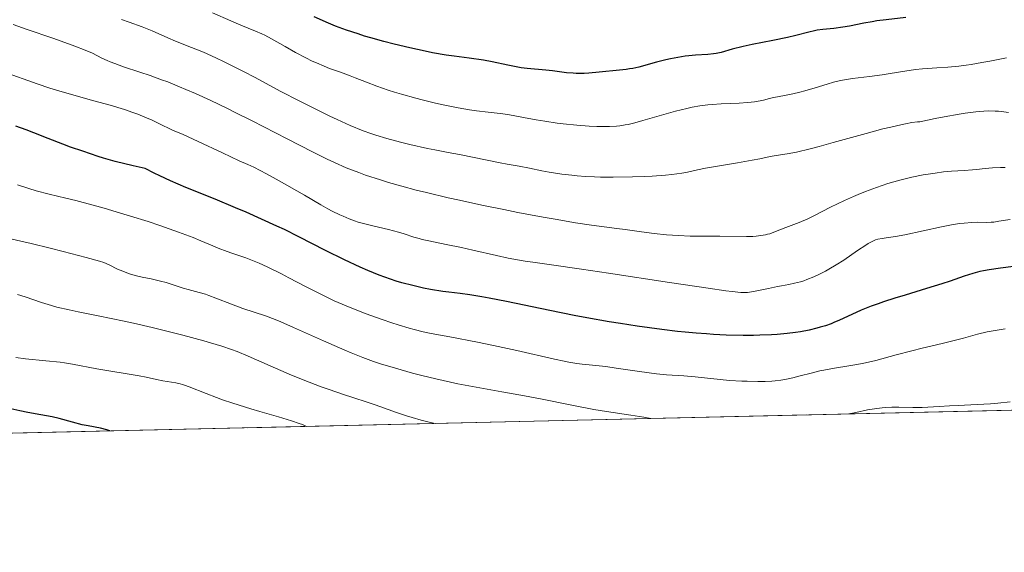
# Model space of a CAD drawing. Units: metres. Extents: x 654423 to 661319, y 4762562 to 4767344.
# Drawn here: x 655360 to 655516, y 4762562 to 4762647 of the extents above; entities that cross this region are included whole.
import ezdxf

# ---------------------------------------------------------------- set-up
doc = ezdxf.new("R2010")
doc.units = ezdxf.units.M
doc.header["$MEASUREMENT"] = 0
doc.linetypes.add('DGN Style 3', pattern=[124.48688000000001, 88.9192, -35.56768])
for name, color, linetype, lineweight in [('Elementos auxiliares', 7, 'Continuous', 0), ('Entidades rústicas y varios', 7, 'Continuous', 0), ('Relieve y altimetría', 7, 'Continuous', 0)]:
    doc.layers.add(name, color=color, linetype=linetype, lineweight=lineweight)

msp = doc.modelspace()

# ---------------------------------------------------------------- linework, layer by layer
at = {"layer": 'Elementos auxiliares', "color": 250, "linetype": 'Continuous', "lineweight": 0, "flags": 128}
msp.add_lwpolyline([(654527.2300000004, 4762562.119999999), (657923.3200000003, 4762639.68), (661319.4100000001, 4762717.24), (661241.0199999996, 4766187.560000001), (661214.8900000006, 4767344.34), (654422.7100000009, 4767189.220000001), (654474.9699999988, 4764875.67)], close=True, dxfattribs=at)
at = {"layer": 'Elementos auxiliares', "color": 250, "linetype": 'Continuous', "lineweight": 0, "extrusion": (-0.025652750398984, -0.0005857500525914668, 0.9996707424416518), "elevation": -18689.57811439687, "flags": 128}
msp.add_lwpolyline([(-4746379.592810696, 764426.532212697), (-4746379.592810696, 763218.3997028768)], dxfattribs=at)
at = {"layer": 'Entidades rústicas y varios', "color": 92, "linetype": 'DGN Style 3', "lineweight": 0}
msp.add_polyline3d([(654898.0300000012, 4762570.59, 900.33), (656105.4499999993, 4762598.16, 931.33)], dxfattribs=at)
at = {"layer": 'Relieve y altimetría', "color": 36, "linetype": 'Continuous', "lineweight": 0, "flags": 128}
for points, elevation in [([(655467.7800000012, 4762633.18), (655466.5300000012, 4762632.960000001), (655465.6900000013, 4762632.790000001), (655463.8999999985, 4762632.35), (655461.6600000001, 4762631.720000001), (655458.6900000013, 4762630.869999999), (655457.4200000018, 4762630.51), (655456.3599999994, 4762630.25), (655455.8999999985, 4762630.15), (655455.0599999987, 4762630.01), (655454.5300000012, 4762629.949999999), (655453.4200000018, 4762629.890000001), (655452.1099999994, 4762629.890000001), (655451.370000001, 4762629.91), (655450.1700000018, 4762629.960000001), (655448.1999999993, 4762630.109999999), (655446.0599999987, 4762630.34), (655445.0799999982, 4762630.460000001), (655443.1400000006, 4762630.74), (655441.7300000004, 4762630.98), (655439.7399999984, 4762631.35), (655437.2600000016, 4762631.82), (655436.0300000012, 4762632), (655434.129999999, 4762632.210000001), (655432.2300000004, 4762632.42), (655431.1600000001, 4762632.560000001), (655429.3399999999, 4762632.859999999), (655427.2300000004, 4762633.279999999), (655425.7199999988, 4762633.619999999), (655423.629999999, 4762634.130000001), (655422.5899999999, 4762634.4), (655420.3099999987, 4762635.040000001), (655419.2300000004, 4762635.369999999), (655418.2199999988, 4762635.689999999), (655416.379999999, 4762636.33), (655414.7600000016, 4762636.939999999), (655412.9400000013, 4762637.66), (655412.1499999985, 4762637.970000001), (655410.620000001, 4762638.529999999), (655408.879999999, 4762639.15), (655408.0199999996, 4762639.49), (655406.7800000012, 4762640.02), (655406.120000001, 4762640.33), (655405.0899999999, 4762640.83), (655403.4800000004, 4762641.68), (655401.8299999982, 4762642.630000001), (655399.6400000006, 4762643.880000001), (655398.6000000015, 4762644.42), (655398.1000000015, 4762644.66), (655397.1000000015, 4762645.09), (655394.75, 4762646.050000001), (655393.1900000013, 4762646.699999999), (655390.25, 4762647.99)], 930), ([(655460.1999999993, 4762622.02), (655458.9899999984, 4762621.960000001), (655457.0599999987, 4762621.890000001), (655454.0100000016, 4762621.84), (655451.9899999984, 4762621.859999999), (655451, 4762621.890000001), (655449.5799999982, 4762621.960000001), (655448.25, 4762622.060000001), (655447.4100000001, 4762622.140000001), (655445.8500000015, 4762622.32), (655443.8000000007, 4762622.65), (655442.620000001, 4762622.869999999), (655440.6700000018, 4762623.27), (655439.0199999996, 4762623.58), (655437.120000001, 4762623.9), (655436.0199999996, 4762624.1), (655429.5399999991, 4762625.449999999), (655427.7699999996, 4762625.779999999), (655425.629999999, 4762626.18), (655424.4499999993, 4762626.41), (655421.6499999985, 4762627.040000001), (655420.1499999985, 4762627.41), (655417.9800000004, 4762627.98), (655416.2600000016, 4762628.5), (655415.4400000013, 4762628.779999999), (655414.1999999993, 4762629.23), (655412.1799999997, 4762630.060000001), (655410.0899999999, 4762631.01), (655408.9299999997, 4762631.550000001), (655407.1000000015, 4762632.439999999), (655404.1400000006, 4762633.93), (655401.0399999991, 4762635.550000001), (655397.0300000012, 4762637.689999999), (655395.2100000009, 4762638.65), (655393.0799999982, 4762639.74), (655392.120000001, 4762640.220000001), (655390.7699999996, 4762640.859999999), (655388.8399999999, 4762641.720000001), (655386.9100000001, 4762642.5), (655384.370000001, 4762643.51), (655383.1499999985, 4762644.02), (655380.6400000006, 4762645.130000001), (655379.0500000007, 4762645.77), (655377.0300000012, 4762646.52), (655375.8000000007, 4762646.939999999)], 935), ([(655433.1099999994, 4762617.4), (655429.5500000007, 4762618.17), (655427.7699999996, 4762618.57), (655424.3200000003, 4762619.380000001), (655422.6799999997, 4762619.790000001), (655420.370000001, 4762620.4), (655418.2699999996, 4762621), (655416.9800000004, 4762621.390000001), (655414.620000001, 4762622.18), (655413.5500000007, 4762622.57), (655411.5399999991, 4762623.35), (655409.6900000013, 4762624.16), (655408.5100000016, 4762624.699999999), (655406.1799999997, 4762625.85), (655402.120000001, 4762627.93), (655396.5899999999, 4762630.790000001), (655393.870000001, 4762632.16), (655392.5500000007, 4762632.82), (655389.9800000004, 4762634.040000001), (655387.5399999991, 4762635.140000001), (655386, 4762635.82), (655385.0100000016, 4762636.23), (655383.1400000006, 4762636.99), (655382.1499999985, 4762637.359999999), (655380.3299999982, 4762638.029999999), (655378.7100000009, 4762638.58), (655376.1099999994, 4762639.42), (655374.7100000009, 4762639.91), (655373.9699999988, 4762640.199999999), (655373.5199999996, 4762640.390000001), (655372.6700000018, 4762640.800000001), (655371.1499999985, 4762641.560000001), (655369.9899999984, 4762642.07), (655368.370000001, 4762642.710000001), (655367.3500000015, 4762643.08), (655364.8399999999, 4762643.939999999), (655360.7800000012, 4762645.33), (655358.5700000003, 4762646.130000001)], 940), ([(655516.5700000003, 4762640.82), (655513.8999999985, 4762640.310000001), (655512.6099999994, 4762640.07), (655510.9499999993, 4762639.800000001), (655510.1400000006, 4762639.68), (655508.9499999993, 4762639.529999999), (655507.1999999993, 4762639.359999999), (655505.4699999988, 4762639.24), (655503.1999999993, 4762639.08), (655502.0700000003, 4762638.960000001), (655500.379999999, 4762638.720000001), (655498.0199999996, 4762638.32), (655496.7600000016, 4762638.140000001), (655494.75, 4762637.890000001), (655492.0399999991, 4762637.550000001), (655490.7600000016, 4762637.34), (655490.1600000001, 4762637.220000001), (655489.0399999991, 4762636.949999999), (655488, 4762636.66), (655486.1400000006, 4762636.07), (655484.4699999988, 4762635.57), (655483.6799999997, 4762635.359999999), (655482.5599999987, 4762635.1), (655481.4899999984, 4762634.890000001), (655480.120000001, 4762634.640000001), (655479.4699999988, 4762634.5), (655478.8299999982, 4762634.34), (655477.9200000018, 4762634.1), (655477.3900000006, 4762633.99), (655476.4800000004, 4762633.84), (655475.9499999993, 4762633.77), (655475.3599999994, 4762633.720000001), (655474.0500000007, 4762633.640000001), (655471.1600000001, 4762633.5), (655469.7399999984, 4762633.4), (655469.0700000003, 4762633.34), (655467.7800000012, 4762633.18)], 930), ([(655474.9800000004, 4762603.460000001), (655474.3200000003, 4762603.48), (655472.8900000006, 4762603.619999999), (655471.8900000006, 4762603.75), (655469.120000001, 4762604.15), (655462.9499999993, 4762605.09), (655453.2600000016, 4762606.58), (655448.9499999993, 4762607.220000001), (655444.1799999997, 4762607.890000001), (655441.2100000009, 4762608.290000001), (655439.9699999988, 4762608.48), (655438.2100000009, 4762608.779999999), (655437.3000000007, 4762608.960000001), (655435.4400000013, 4762609.359999999), (655431.6700000018, 4762610.23), (655429.870000001, 4762610.640000001), (655427.4100000001, 4762611.140000001), (655424.6900000013, 4762611.68), (655423.6000000015, 4762611.92), (655423.129999999, 4762612.050000001), (655422.2899999991, 4762612.300000001), (655420.75, 4762612.82), (655419.8599999994, 4762613.09), (655418.2399999984, 4762613.5), (655415.75, 4762614.08), (655414.5, 4762614.390000001), (655413.4200000018, 4762614.699999999), (655412.870000001, 4762614.869999999), (655412, 4762615.189999999), (655411.0300000012, 4762615.609999999), (655410.5, 4762615.85), (655409.3000000007, 4762616.449999999), (655408.629999999, 4762616.810000001), (655407.5100000016, 4762617.43), (655404.8900000006, 4762618.949999999), (655400.8900000006, 4762621.26), (655398.8299999982, 4762622.390000001), (655396.8200000003, 4762623.42), (655395.8599999994, 4762623.880000001), (655394.4899999984, 4762624.460000001), (655391.8500000015, 4762625.73), (655387.9899999984, 4762627.540000001), (655385.6000000015, 4762628.619999999), (655383.8900000006, 4762629.34), (655383.3500000015, 4762629.57), (655382.2300000004, 4762630.1), (655380.6799999997, 4762630.890000001), (655379.7800000012, 4762631.310000001), (655378.379999999, 4762631.869999999), (655377.5799999982, 4762632.16), (655376.2699999996, 4762632.609999999), (655374, 4762633.290000001), (655371.379999999, 4762634.01), (655367.4899999984, 4762635.08), (655365.4400000013, 4762635.699999999), (655364.4100000001, 4762636.02), (655362.3599999994, 4762636.710000001), (655357, 4762638.6)], 945), ([(655516.8500000015, 4762632.109999999), (655516.129999999, 4762632.25), (655515.2600000016, 4762632.34), (655514.75, 4762632.369999999), (655513.6400000006, 4762632.390000001), (655512.9499999993, 4762632.359999999), (655511.6700000018, 4762632.25), (655510, 4762632.040000001), (655509, 4762631.890000001), (655506.6099999994, 4762631.460000001), (655505.1999999993, 4762631.18), (655502.7800000012, 4762630.67), (655502.3900000006, 4762630.640000001), (655501.5100000016, 4762630.52), (655500.4899999984, 4762630.33), (655499.7600000016, 4762630.18), (655498.1700000018, 4762629.82), (655496.8999999985, 4762629.51), (655494.2399999984, 4762628.810000001), (655488.9899999984, 4762627.35), (655486.7399999984, 4762626.720000001), (655485.3200000003, 4762626.35), (655483.1400000006, 4762625.84), (655481.6600000001, 4762625.550000001), (655479.9400000013, 4762625.310000001), (655478.9600000009, 4762625.130000001), (655477.3000000007, 4762624.76), (655476.1099999994, 4762624.52), (655473.7600000016, 4762624.130000001), (655470.25, 4762623.560000001), (655468.6900000013, 4762623.27), (655467.3999999985, 4762622.99), (655465.8099999987, 4762622.65), (655464.9299999997, 4762622.49), (655463.3299999982, 4762622.27), (655462.3299999982, 4762622.17), (655460.1999999993, 4762622.02)], 935), ([(655516.3200000003, 4762623.369999999), (655515.620000001, 4762623.369999999), (655514.3299999982, 4762623.32), (655513.1700000018, 4762623.220000001), (655511.7800000012, 4762623.07), (655511.1400000006, 4762623.01), (655509.7899999991, 4762622.92), (655507.7899999991, 4762622.810000001), (655506.5300000012, 4762622.68), (655505.1999999993, 4762622.5), (655504.4800000004, 4762622.390000001), (655503.3200000003, 4762622.189999999), (655501.4800000004, 4762621.82), (655499.5899999999, 4762621.369999999), (655498.6400000006, 4762621.109999999), (655497.6999999993, 4762620.83), (655495.870000001, 4762620.220000001), (655494.1000000015, 4762619.560000001), (655492.9600000009, 4762619.09), (655492.2199999988, 4762618.77), (655490.8000000007, 4762618.130000001), (655488.5700000003, 4762617.040000001), (655486.0100000016, 4762615.74), (655484.9299999997, 4762615.220000001), (655483.5599999987, 4762614.619999999), (655481.4400000013, 4762613.82), (655479.5599999987, 4762613.060000001), (655478.8999999985, 4762612.84), (655478.5599999987, 4762612.74), (655478.2100000009, 4762612.66), (655477.4899999984, 4762612.529999999), (655476.7300000004, 4762612.449999999), (655476.2199999988, 4762612.41), (655475.1799999997, 4762612.380000001), (655470.9400000013, 4762612.460000001), (655467.9600000009, 4762612.449999999), (655466.2199999988, 4762612.470000001), (655464.370000001, 4762612.540000001), (655463.4200000018, 4762612.6), (655462.4499999993, 4762612.68), (655460.4899999984, 4762612.890000001), (655458.5100000016, 4762613.140000001), (655455.879999999, 4762613.51), (655454.5899999999, 4762613.68), (655450.5399999991, 4762614.220000001), (655448, 4762614.59), (655444.7800000012, 4762615.130000001), (655442.8500000015, 4762615.470000001), (655438.8299999982, 4762616.23), (655436.6099999994, 4762616.68), (655433.1099999994, 4762617.4)], 940), ([(655397.6700000018, 4762608.16), (655396.8999999985, 4762608.49), (655395.5500000007, 4762609.01), (655394.629999999, 4762609.32), (655393.3399999999, 4762609.75), (655392.5700000003, 4762610.02), (655391.1600000001, 4762610.560000001), (655390.3000000007, 4762610.92), (655388.3999999985, 4762611.720000001), (655387.1799999997, 4762612.220000001), (655384.879999999, 4762613.1), (655381.8599999994, 4762614.16), (655380.0300000012, 4762614.76), (655377.2100000009, 4762615.640000001), (655375.629999999, 4762616.119999999), (655373.0100000016, 4762616.880000001), (655368.5199999996, 4762618.140000001), (655366.9499999993, 4762618.49), (655364.2899999991, 4762619.119999999), (655362.1900000013, 4762619.689999999), (655361.0399999991, 4762620.029999999), (655359.2199999988, 4762620.630000001)], 955), ([(655517.1400000006, 4762615.109999999), (655515.3099999987, 4762614.810000001), (655514.5100000016, 4762614.699999999), (655514.129999999, 4762614.67), (655513.3900000006, 4762614.640000001), (655511.8900000006, 4762614.65), (655511.0599999987, 4762614.630000001), (655509.8200000003, 4762614.529999999), (655509.1400000006, 4762614.449999999), (655508.0399999991, 4762614.290000001), (655506.2199999988, 4762613.960000001), (655500.3999999985, 4762612.68), (655498.9100000001, 4762612.41), (655497.3900000006, 4762612.189999999), (655496.7800000012, 4762612.1), (655496.0700000003, 4762611.960000001), (655495.7199999988, 4762611.85), (655495.1700000018, 4762611.619999999), (655494.5300000012, 4762611.27), (655494.1600000001, 4762611.040000001), (655492.8299999982, 4762610.140000001), (655490.6600000001, 4762608.65), (655489.4800000004, 4762607.890000001), (655488.2800000012, 4762607.18), (655487.75, 4762606.890000001), (655486.6900000013, 4762606.35), (655485.9200000018, 4762605.99), (655484.8099999987, 4762605.529999999), (655484.2899999991, 4762605.35), (655483.7899999991, 4762605.189999999), (655482.8399999999, 4762604.939999999), (655481.9299999997, 4762604.76), (655480.7399999984, 4762604.550000001), (655480.129999999, 4762604.439999999), (655478.6900000013, 4762604.140000001), (655476.8299999982, 4762603.720000001), (655476, 4762603.560000001), (655475.3399999999, 4762603.48), (655474.9800000004, 4762603.460000001)], 945), ([(655459.9600000009, 4762583.42), (655458.8500000015, 4762583.630000001), (655456.7899999991, 4762583.970000001), (655452.9400000013, 4762584.540000001), (655450.8900000006, 4762584.869999999), (655447.4299999997, 4762585.52), (655442.4100000001, 4762586.540000001), (655439.8900000006, 4762587.029999999), (655436.2600000016, 4762587.68), (655431.6099999994, 4762588.5), (655429.2899999991, 4762588.939999999), (655428.120000001, 4762589.189999999), (655425.8000000007, 4762589.720000001), (655423.5300000012, 4762590.279999999), (655422.0700000003, 4762590.66), (655419.370000001, 4762591.41), (655417, 4762592.130000001), (655415.870000001, 4762592.5), (655414.1600000001, 4762593.119999999), (655412.3099999987, 4762593.859999999), (655411.3000000007, 4762594.279999999), (655407.8900000006, 4762595.800000001), (655403.1700000018, 4762597.92), (655401.1099999994, 4762598.810000001), (655400.2100000009, 4762599.17), (655398.6700000018, 4762599.75), (655395.0799999982, 4762600.949999999), (655393.2699999996, 4762601.630000001), (655390.8099999987, 4762602.6), (655389.6700000018, 4762603.02), (655389.1400000006, 4762603.199999999), (655388.1499999985, 4762603.5), (655386.3999999985, 4762603.970000001), (655385.620000001, 4762604.18), (655384.4699999988, 4762604.550000001), (655382.879999999, 4762605.060000001), (655381.9899999984, 4762605.300000001), (655380.4899999984, 4762605.630000001), (655379.0799999982, 4762605.93), (655378.370000001, 4762606.09), (655377.3599999994, 4762606.369999999), (655376.879999999, 4762606.52), (655375.9800000004, 4762606.869999999), (655375.1700000018, 4762607.220000001), (655373.8099999987, 4762607.869999999), (655372.9600000009, 4762608.23), (655372.3000000007, 4762608.449999999), (655370.1700000018, 4762609.050000001), (655366.5199999996, 4762610.01), (655364.4200000018, 4762610.540000001), (655361.4400000013, 4762611.27), (655356.75, 4762612.34)], 960), ([(655516.3500000015, 4762597.699999999), (655514.4499999993, 4762597.4), (655513.4600000009, 4762597.210000001), (655511.9499999993, 4762596.84), (655509.7199999988, 4762596.23), (655508.4600000009, 4762595.890000001), (655506.3200000003, 4762595.369999999), (655503.1499999985, 4762594.619999999), (655501.5, 4762594.210000001), (655499.0199999996, 4762593.540000001), (655495.75, 4762592.67), (655494.1400000006, 4762592.300000001), (655493.3399999999, 4762592.140000001), (655491.7800000012, 4762591.85), (655488.8500000015, 4762591.369999999), (655487.5, 4762591.119999999), (655486.870000001, 4762590.99), (655485.6700000018, 4762590.710000001), (655483.5100000016, 4762590.140000001), (655482.5399999991, 4762589.9), (655481.2899999991, 4762589.640000001), (655480.6799999997, 4762589.540000001), (655479.7300000004, 4762589.43), (655479.2300000004, 4762589.390000001), (655478.1700000018, 4762589.33), (655477, 4762589.310000001), (655475.3099999987, 4762589.34), (655474.4400000013, 4762589.369999999), (655472.4899999984, 4762589.49), (655467.0500000007, 4762590.07), (655465.2199999988, 4762590.189999999), (655462.4899999984, 4762590.380000001), (655460.8999999985, 4762590.540000001), (655458.1999999993, 4762590.9), (655454.4899999984, 4762591.449999999), (655452.8200000003, 4762591.68), (655450.6999999993, 4762591.92), (655449.0500000007, 4762592.09), (655448.2300000004, 4762592.189999999), (655446.9200000018, 4762592.4), (655446.2100000009, 4762592.529999999), (655444.6400000006, 4762592.859999999), (655438.6600000001, 4762594.24), (655434.9499999993, 4762595.050000001), (655432.4299999997, 4762595.57), (655428.0300000012, 4762596.43), (655425.0599999987, 4762596.970000001), (655423.7800000012, 4762597.23), (655422.3599999994, 4762597.59), (655421.5199999996, 4762597.82), (655419.7800000012, 4762598.35), (655418.8000000007, 4762598.66), (655417.2300000004, 4762599.189999999), (655414.7199999988, 4762600.09), (655412.1400000006, 4762601.1), (655410.870000001, 4762601.630000001), (655409.629999999, 4762602.18), (655407.2600000016, 4762603.310000001), (655405.0599999987, 4762604.43), (655402.4200000018, 4762605.810000001), (655401.2399999984, 4762606.43), (655398.9600000009, 4762607.57), (655397.6700000018, 4762608.16)], 955), ([(655425.6700000018, 4762582.640000001), (655424.9400000013, 4762582.810000001), (655423.4699999988, 4762583.18), (655422.0300000012, 4762583.59), (655421.120000001, 4762583.859999999), (655419.5399999991, 4762584.359999999), (655418.2199999988, 4762584.83), (655416.8599999994, 4762585.34), (655416.1600000001, 4762585.59), (655414.879999999, 4762586.01), (655412.5700000003, 4762586.74), (655411.1000000015, 4762587.23), (655408.8200000003, 4762588.029999999), (655407.5700000003, 4762588.48), (655405.6600000001, 4762589.199999999), (655402.8399999999, 4762590.32), (655400.2699999996, 4762591.41), (655397.2699999996, 4762592.76), (655395.9100000001, 4762593.35), (655394.1799999997, 4762594.07), (655393.2699999996, 4762594.4), (655391.75, 4762594.92), (655389.9299999997, 4762595.48), (655388.870000001, 4762595.779999999), (655385.5199999996, 4762596.68), (655383.6400000006, 4762597.17), (655380.6700000018, 4762597.890000001), (655377.6700000018, 4762598.59), (655376.1999999993, 4762598.92), (655372.1000000015, 4762599.76), (655368.879999999, 4762600.41), (655367.4400000013, 4762600.710000001), (655365.5, 4762601.17), (655364.6400000006, 4762601.4), (655363.0899999999, 4762601.880000001), (655360.4800000004, 4762602.77), (655359.2699999996, 4762603.16)], 965), ([(655405.2300000004, 4762582.17), (655404.5599999987, 4762582.449999999), (655404.0399999991, 4762582.640000001), (655402.8399999999, 4762583.040000001), (655400.7600000016, 4762583.68), (655397.7899999991, 4762584.529999999), (655396.3500000015, 4762584.960000001), (655393.4899999984, 4762585.85), (655391.870000001, 4762586.41), (655390.9100000001, 4762586.75), (655389.2600000016, 4762587.380000001), (655386.5599999987, 4762588.48), (655385.8299999982, 4762588.74), (655385.4800000004, 4762588.85), (655385.129999999, 4762588.939999999), (655384.4299999997, 4762589.09), (655382.379999999, 4762589.43), (655381.370000001, 4762589.630000001), (655379.7100000009, 4762589.99), (655378.6099999994, 4762590.199999999), (655371.8900000006, 4762591.35), (655368.0100000016, 4762592.08), (655366.7100000009, 4762592.279999999), (655366.0100000016, 4762592.380000001), (655363.7300000004, 4762592.619999999), (655360.5, 4762592.93), (655358.9600000009, 4762593.119999999)], 970), ([(655517.1099999994, 4762586.050000001), (655515.1700000018, 4762585.85), (655514, 4762585.75), (655511.879999999, 4762585.630000001), (655508.8500000015, 4762585.5), (655507.5, 4762585.439999999), (655505.8500000015, 4762585.33), (655504.0500000007, 4762585.210000001), (655503.1499999985, 4762585.18), (655501.6400000006, 4762585.189999999), (655499.4200000018, 4762585.220000001), (655498.2899999991, 4762585.210000001), (655497.2800000012, 4762585.17), (655496.7600000016, 4762585.119999999), (655495.9100000001, 4762585.029999999), (655494.4299999997, 4762584.790000001), (655492.5899999999, 4762584.4), (655491.4899999984, 4762584.140000001)], 960)]:
    msp.add_lwpolyline(points, dxfattribs=dict(at, elevation=elevation))
at = {"layer": 'Relieve y altimetría', "color": 36, "linetype": 'Continuous', "lineweight": 30, "flags": 128}
for points, elevation in [([(655500.5500000007, 4762647.23), (655497.4200000018, 4762646.91), (655495.8999999985, 4762646.710000001), (655495.1900000013, 4762646.59), (655493.8599999994, 4762646.35), (655491.5599999987, 4762645.890000001), (655490.5300000012, 4762645.699999999), (655489.1000000015, 4762645.529999999), (655487.3099999987, 4762645.35), (655486.4499999993, 4762645.23), (655486.0100000016, 4762645.15), (655485.120000001, 4762644.939999999), (655483.0300000012, 4762644.4), (655481.7300000004, 4762644.09), (655479.3999999985, 4762643.609999999), (655476.120000001, 4762642.960000001), (655474.6700000018, 4762642.640000001), (655472.9400000013, 4762642.189999999), (655471.1799999997, 4762641.699999999), (655470.3599999994, 4762641.529999999), (655469.9299999997, 4762641.470000001), (655469.0399999991, 4762641.380000001), (655467.0799999982, 4762641.25), (655466, 4762641.15), (655465.4299999997, 4762641.08), (655464.2800000012, 4762640.9), (655463.1099999994, 4762640.68), (655462.3399999999, 4762640.51), (655460.8900000006, 4762640.16), (655458.0500000007, 4762639.369999999), (655457.1000000015, 4762639.15), (655456.6000000015, 4762639.060000001), (655456.0700000003, 4762638.98), (655454.9699999988, 4762638.85), (655451.7800000012, 4762638.57), (655450.120000001, 4762638.4), (655449.3500000015, 4762638.34), (655448.5300000012, 4762638.33), (655448.0799999982, 4762638.34), (655447.6000000015, 4762638.369999999), (655446.5700000003, 4762638.470000001), (655444.3500000015, 4762638.75), (655443.2600000016, 4762638.869999999), (655440.3099999987, 4762639.15), (655439.3399999999, 4762639.27), (655438.8299999982, 4762639.35), (655437.2100000009, 4762639.68), (655434.7600000016, 4762640.210000001), (655433.379999999, 4762640.460000001), (655431.0700000003, 4762640.779999999), (655428.7199999988, 4762641.09), (655427.4100000001, 4762641.279999999), (655425.2699999996, 4762641.65), (655424.1099999994, 4762641.880000001), (655421.6700000018, 4762642.41), (655419.1700000018, 4762643.01), (655417.5199999996, 4762643.439999999), (655415.4400000013, 4762644.02), (655414.4600000009, 4762644.310000001), (655413.4400000013, 4762644.630000001), (655411.5599999987, 4762645.26), (655409.8399999999, 4762645.9), (655408.7300000004, 4762646.35), (655406.4499999993, 4762647.35)], 925), ([(655403.9800000004, 4762612.359999999), (655401.6900000013, 4762613.49), (655400.5100000016, 4762614.050000001), (655398.0700000003, 4762615.17), (655395.5899999999, 4762616.27), (655393.9400000013, 4762616.98), (655390.6999999993, 4762618.32), (655386.0399999991, 4762620.210000001), (655383.6000000015, 4762621.26), (655381.879999999, 4762622.060000001), (655380.9699999988, 4762622.5), (655379.5399999991, 4762623.220000001), (655377.6499999985, 4762623.640000001), (655374.8000000007, 4762624.33), (655372.9400000013, 4762624.85), (655372.0799999982, 4762625.119999999), (655370.8599999994, 4762625.550000001), (655369.6400000006, 4762625.970000001), (655367.6900000013, 4762626.630000001), (655366.4400000013, 4762627.1), (655364.129999999, 4762628.01), (655361.8200000003, 4762628.92), (655360.6499999985, 4762629.369999999), (655358.9600000009, 4762629.970000001)], 950), ([(655517.6600000001, 4762607.619999999), (655515.5700000003, 4762607.369999999), (655513.8099999987, 4762607.109999999), (655512.870000001, 4762606.93), (655512.2899999991, 4762606.810000001), (655511.1799999997, 4762606.5), (655509.8299999982, 4762606.060000001), (655507.6099999994, 4762605.300000001), (655506.25, 4762604.85), (655503.8399999999, 4762604.1), (655500.4100000001, 4762603.050000001), (655498.8099999987, 4762602.560000001), (655496.9600000009, 4762601.970000001), (655496.1400000006, 4762601.689999999), (655495.0100000016, 4762601.279999999), (655493.4400000013, 4762600.65), (655491.9299999997, 4762599.970000001), (655489.9899999984, 4762599.07), (655489.0799999982, 4762598.68), (655488.6400000006, 4762598.5), (655487.7800000012, 4762598.199999999), (655486.9299999997, 4762597.939999999), (655486.3599999994, 4762597.779999999), (655485.1400000006, 4762597.5), (655483.7699999996, 4762597.23), (655483, 4762597.109999999), (655481.6600000001, 4762596.939999999), (655480.0700000003, 4762596.800000001), (655479.1600000001, 4762596.74), (655477.3399999999, 4762596.67), (655476.3299999982, 4762596.65), (655474.6900000013, 4762596.640000001), (655471.9400000013, 4762596.710000001), (655469.9200000018, 4762596.810000001), (655468.8500000015, 4762596.880000001), (655467.1900000013, 4762597), (655465.4400000013, 4762597.17), (655464.2300000004, 4762597.290000001), (655461.7399999984, 4762597.59), (655457.8299999982, 4762598.119999999), (655455.1600000001, 4762598.52), (655453.370000001, 4762598.82), (655449.7800000012, 4762599.449999999), (655447.7800000012, 4762599.83), (655443.8900000006, 4762600.6), (655437, 4762602.040000001), (655434.25, 4762602.59), (655433.1000000015, 4762602.800000001), (655431.1799999997, 4762603.119999999), (655429.629999999, 4762603.32), (655427.8299999982, 4762603.540000001), (655426.9200000018, 4762603.66), (655424.9200000018, 4762603.98), (655423.8299999982, 4762604.189999999), (655422.120000001, 4762604.57), (655420.3599999994, 4762605.029999999), (655419.4699999988, 4762605.300000001), (655418.5799999982, 4762605.59), (655416.7899999991, 4762606.23), (655414.9800000004, 4762606.970000001), (655413.75, 4762607.51), (655411.2300000004, 4762608.699999999), (655408.25, 4762610.189999999), (655403.9800000004, 4762612.359999999)], 950), ([(655373.9200000018, 4762581.460000001), (655373.4299999997, 4762581.619999999), (655372.4600000009, 4762581.869999999), (655370.5, 4762582.24), (655369.5100000016, 4762582.439999999), (655367.9899999984, 4762582.83), (655365.879999999, 4762583.41), (655364.7699999996, 4762583.67), (655362.9699999988, 4762584.01), (655360.9100000001, 4762584.390000001), (655359.620000001, 4762584.66), (655357.25, 4762585.199999999)], 975)]:
    msp.add_lwpolyline(points, dxfattribs=dict(at, elevation=elevation))

doc.saveas('drawing.dxf')
